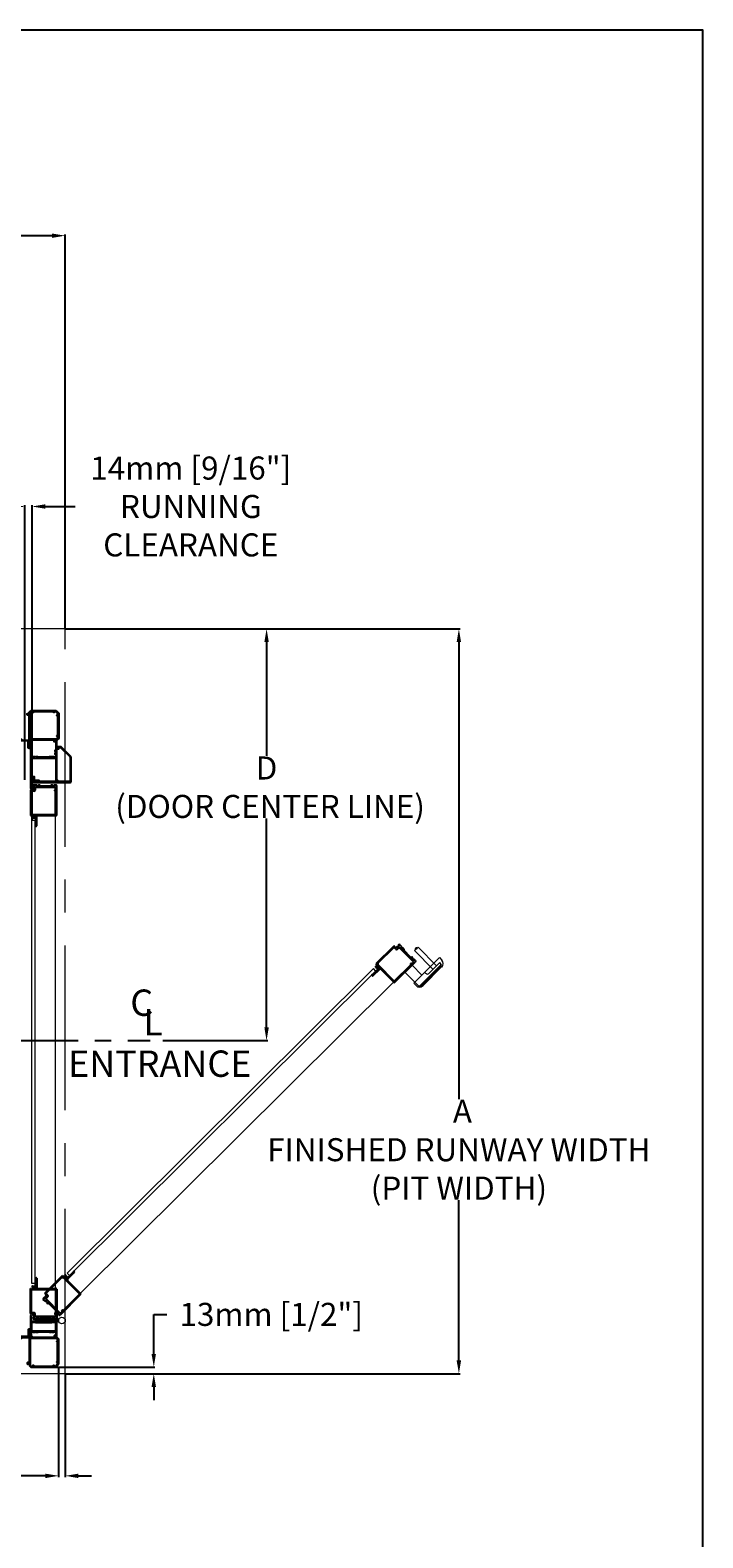
# Model space of a CAD drawing. Units: inches. Extents: x -619 to 17, y 5 to 424.
# Drawn here: x -90 to 13, y 196 to 424 of the extents above; entities that cross this region are included whole.
import ezdxf

# ---------------------------------------------------------------- set-up
doc = ezdxf.new("R2010")
doc.units = ezdxf.units.IN
doc.header["$LTSCALE"] = 10
doc.header["$MEASUREMENT"] = 0
doc.linetypes.add('CENTER', pattern=[2, 1.25, -0.25, 0.25, -0.25])
doc.linetypes.add('PHANTOM', pattern=[2.5, 1.25, -0.25, 0.25, -0.25, 0.25, -0.25])
for name, color, linetype in [('AXE', 4, 'CENTER'), ('CENTER LINE', 4, 'PHANTOM'), ('CONCREAT', 5, 'Continuous'), ('DIM', 3, 'Continuous'), ('DIMS', 1, 'Continuous')]:
    doc.layers.add(name, color=color, linetype=linetype)
doc.styles.add('ELEV_STYLE', font='TXT.SHX', dxfattribs={"height": 3.5})
doc.dimstyles.new('STANDARD-MM[INCH]1', dxfattribs={"dimtxt": 1.5, "dimasz": 2, "dimexe": 0.18, "dimexo": 0.0625, "dimgap": 0.09, "dimtad": 0, "dimtih": 1, "dimtoh": 1, "dimdec": 0, "dimlfac": 12.7, "dimzin": 0, "dimdsep": 46, "dimtxsty": 'ELEV_STYLE', "dimcen": 0.09, "dimadec": 0, "dimazin": 0, "dimtfac": 1, "dimtdec": 0, "dimtofl": 0, "dimtmove": 0, "dimatfit": 3, "dimfxl": 0, "dimtolj": 1, "dimtzin": 0, "dimarcsym": 0})

# ---------------------------------------------------------------- blocks, each defined once
blk = doc.blocks.new('*D225')
at = {"layer": 'DEFPOINTS', "color": 0, "linetype": 'Continuous'}
for p in [(-84.25, 333.54), (-84.25, 220.47, 0.6), (-24.45, 220.47)]:
    blk.add_point(p, dxfattribs=at)
at = {"layer": 'DIM', "color": 0, "linetype": 'Continuous', "lineweight": -2}
for p, q in [((-84.18, 333.54), (-24.27, 333.54)), ((-24.45, 331.54), (-24.45, 262.14)), ((-24.45, 222.47), (-24.45, 246.79)), ((-84.18, 220.47), (-24.27, 220.47))]:
    blk.add_line(p, q, dxfattribs=at)
at = {"layer": 'DIM', "color": 0, "linetype": 'Continuous'}
for points in [[(-24.79, 331.54), (-24.12, 331.54), (-24.45, 333.54)], [(-24.79, 222.47), (-24.12, 222.47), (-24.45, 220.47)]]:
    blk.add_solid(points, dxfattribs=at)
at = {"layer": 'DIM', "color": 0, "linetype": 'Continuous', "insert": (-24.45, 254.47), "char_height": 3.5, "attachment_point": 5, "style": 'ELEV_STYLE'}
blk.add_mtext('\\A1; A\\PFINISHED RUNWAY WIDTH\\P(PIT WIDTH) ', dxfattribs=at)
blk = doc.blocks.new('*D226')
at = {"layer": 'DEFPOINTS', "color": 0, "linetype": 'Continuous'}
for p in [(-84.25, 333.54), (-69.48, 271.03), (-53.67, 271.03)]:
    blk.add_point(p, dxfattribs=at)
at = {"layer": 'DIM', "color": 0, "linetype": 'Continuous', "lineweight": -2}
for p, q in [((-84.18, 333.54), (-53.49, 333.54)), ((-53.67, 331.54), (-53.67, 314.25)), ((-53.67, 273.03), (-53.67, 304.74)), ((-69.41, 271.03), (-53.49, 271.03))]:
    blk.add_line(p, q, dxfattribs=at)
at = {"layer": 'DIM', "color": 0, "linetype": 'Continuous'}
for points in [[(-54, 331.54), (-53.33, 331.54), (-53.67, 333.54)], [(-54, 273.03), (-53.33, 273.03), (-53.67, 271.03)]]:
    blk.add_solid(points, dxfattribs=at)
at = {"layer": 'DIM', "color": 0, "linetype": 'Continuous', "insert": (-53.67, 309.5), "char_height": 3.5, "attachment_point": 5, "style": 'ELEV_STYLE'}
blk.add_mtext('\\A1;D\\P (DOOR CENTER LINE)', dxfattribs=at)
blk = doc.blocks.new('*D227')
at = {"layer": 'DEFPOINTS', "color": 0, "linetype": 'Continuous'}
for p in [(-84.28, 393.23), (-204.62, 333.54), (-84.28, 333.54, 0.6)]:
    blk.add_point(p, dxfattribs=at)
at = {"layer": 'DIM', "color": 0, "linetype": 'Continuous', "lineweight": -2}
for p, q in [((-204.62, 333.6), (-204.62, 393.41)), ((-202.62, 393.23), (-178.32, 393.23)), ((-86.28, 393.23), (-99.97, 393.23)), ((-84.28, 333.6), (-84.28, 393.41))]:
    blk.add_line(p, q, dxfattribs=at)
at = {"layer": 'DIM', "color": 0, "linetype": 'Continuous'}
for points in [[(-202.62, 393.56), (-202.62, 392.89), (-204.62, 393.23)], [(-86.28, 393.56), (-86.28, 392.89), (-84.28, 393.23)]]:
    blk.add_solid(points, dxfattribs=at)
at = {"layer": 'DIM', "color": 0, "linetype": 'Continuous', "insert": (-139.14, 393.23), "char_height": 3.5, "attachment_point": 5, "style": 'ELEV_STYLE'}
blk.add_mtext('\\A1;B\\PFINISHED RUN WAY LENGTH\\P(PIT LENGTH)', dxfattribs=at)
blk = doc.blocks.new('*D228')
at = {"layer": 'DEFPOINTS', "color": 0, "linetype": 'Continuous'}
for p in [(-89.3, 352.12), (-90.37, 310.53), (-89.3, 304.44)]:
    blk.add_point(p, dxfattribs=at)
at = {"layer": 'DIM', "color": 0, "linetype": 'Continuous', "lineweight": -2}
for p, q in [((-92.37, 352.12), (-94.37, 352.12)), ((-90.37, 310.6), (-90.37, 352.3)), ((-89.3, 304.5), (-89.3, 352.3)), ((-87.3, 352.12), (-82.77, 352.12))]:
    blk.add_line(p, q, dxfattribs=at)
at = {"layer": 'DIM', "color": 0, "linetype": 'Continuous'}
for points in [[(-92.37, 352.45), (-92.37, 351.78), (-90.37, 352.12)], [(-87.3, 352.45), (-87.3, 351.78), (-89.3, 352.12)]]:
    blk.add_solid(points, dxfattribs=at)
at = {"layer": 'DIM', "color": 0, "linetype": 'Continuous', "insert": (-65.18, 352.12), "char_height": 3.5, "attachment_point": 5, "style": 'ELEV_STYLE'}
blk.add_mtext('\\A1;14mm [9/16"]\\PRUNNING\\PCLEARANCE', dxfattribs=at)
blk = doc.blocks.new('*D232')
at = {"layer": 'DEFPOINTS', "color": 0, "linetype": 'Continuous'}
for p in [(-85.26, 221.37, 0.6), (-84.25, 220.47), (-85.26, 204.96)]:
    blk.add_point(p, dxfattribs=at)
at = {"layer": 'DIM', "color": 0, "linetype": 'Continuous', "lineweight": -2}
for p, q in [((-85.26, 221.31), (-85.26, 204.78)), ((-84.25, 220.41), (-84.25, 204.78)), ((-87.26, 204.96), (-100.59, 204.96)), ((-82.25, 204.96), (-80.25, 204.96))]:
    blk.add_line(p, q, dxfattribs=at)
at = {"layer": 'DIM', "color": 0, "linetype": 'Continuous'}
for points in [[(-87.26, 205.29), (-87.26, 204.62), (-85.26, 204.96)], [(-82.25, 205.29), (-82.25, 204.62), (-84.25, 204.96)]]:
    blk.add_solid(points, dxfattribs=at)
at = {"layer": 'DIM', "color": 0, "linetype": 'Continuous', "insert": (-116.43, 204.96), "char_height": 3.5, "attachment_point": 5, "style": 'ELEV_STYLE'}
blk.add_mtext('\\A1;13mm [1/2"]', dxfattribs=at)
blk = doc.blocks.new('*D233')
at = {"layer": 'DEFPOINTS', "color": 0, "linetype": 'Continuous'}
for p in [(-85.66, 221.47), (-84.25, 220.47), (-70.8, 221.47)]:
    blk.add_point(p, dxfattribs=at)
at = {"layer": 'DIM', "color": 0, "linetype": 'Continuous', "lineweight": -2}
for p, q in [((-70.8, 223.47), (-70.8, 229.47)), ((-70.8, 229.47), (-68.8, 229.47)), ((-85.6, 221.47), (-70.62, 221.47)), ((-84.18, 220.47), (-70.62, 220.47)), ((-70.8, 218.47), (-70.8, 216.47))]:
    blk.add_line(p, q, dxfattribs=at)
at = {"layer": 'DIM', "color": 0, "linetype": 'Continuous'}
for points in [[(-71.14, 223.47), (-70.47, 223.47), (-70.8, 221.47)], [(-71.14, 218.47), (-70.47, 218.47), (-70.8, 220.47)]]:
    blk.add_solid(points, dxfattribs=at)
at = {"layer": 'DIM', "color": 0, "linetype": 'Continuous', "insert": (-52.96, 229.47), "char_height": 3.5, "attachment_point": 5, "style": 'ELEV_STYLE'}
blk.add_mtext('\\A1;13mm [1/2"]', dxfattribs=at)
blk = doc.blocks.new('BLK33')
at = {"color": 7, "linetype": 'Continuous'}
for p, q in [((-9.54, 43.56), (-9.54, 41.36)), ((-8.08, 43.62), (-9.48, 43.62)), ((-8.02, 44.4), (-8.02, 43.68)), ((-7.93, 44.43), (-7.99, 44.43)), ((-7.94, 43.82), (-7.94, 44.4)), ((-7.94, 44.4), (-7.93, 44.4)), ((-7.69, 43.8), (-7.93, 43.8)), ((-7.92, 43.68), (-7.68, 43.74)), ((-7.65, 43.62), (-7.91, 43.62)), ((-7.62, 43.59), (-7.65, 43.62)), ((-7.59, 43.62), (-7.62, 43.59)), ((-7.54, 43.62), (-7.59, 43.62)), ((-7.54, 41.74), (-7.54, 43.62)), ((-9.48, 41.3), (-9.35, 41.3)), ((-9.39, 41.35), (-9.39, 41.36)), ((-9.37, 41.38), (-9.18, 41.38)), ((-9.35, 41.33), (-9.37, 41.33)), ((-9.18, 41.33), (-9.2, 41.33)), ((-9.2, 41.3), (-9.15, 41.3)), ((-9.17, 41.36), (-9.17, 41.35)), ((-9.09, 41.36), (-9.09, 41.36)), ((-9.07, 41.38), (-8.29, 41.38)), ((-8.28, 41.36), (-8.28, 41.36)), ((-8.22, 41.3), (-8.16, 41.3)), ((-8.2, 41.35), (-8.2, 41.36)), ((-8.18, 41.38), (-7.99, 41.38)), ((-8.16, 41.33), (-8.18, 41.33)), ((-7.99, 41.33), (-8.01, 41.33)), ((-8.01, 41.3), (-7.8, 41.3)), ((-7.98, 41.36), (-7.98, 41.35)), ((-7.82, 41.4), (-7.82, 41.57)), ((-7.77, 41.57), (-7.77, 41.56)), ((-7.77, 41.41), (-7.77, 41.4)), ((-7.74, 41.56), (-7.74, 41.66)), ((-7.74, 41.36), (-7.74, 41.41)), ((-7.73, 41.68), (-7.6, 41.68))]:
    blk.add_line(p, q, dxfattribs=at)
for centre, radius, start, end in [((-9.48, 43.56), 0.06, 90, 180), ((-8.08, 43.68), 0.06, 270, 360), ((-7.99, 44.4), 0.03, 90, 180), ((-7.93, 43.82), 0.015, 180, 270), ((-7.91, 43.65), 0.03, 105.3366, 270), ((-7.93, 44.41), 0.015, 270, 90), ((-7.69, 43.77), 0.031, 285.3366, 90), ((-9.48, 41.36), 0.06, 180, 270), ((-9.37, 41.36), 0.015, 90, 180), ((-9.37, 41.35), 0.015, 180, 270), ((-9.35, 41.32), 0.015, 270, 90), ((-9.2, 41.32), 0.015, 90, 270), ((-9.18, 41.36), 0.015, 0, 90), ((-9.18, 41.35), 0.015, 270, 360), ((-9.15, 41.36), 0.06, 270, 360), ((-9.07, 41.36), 0.015, 90, 180), ((-8.29, 41.36), 0.015, 0, 90), ((-8.22, 41.36), 0.06, 180, 270), ((-8.18, 41.36), 0.015, 90, 180), ((-8.18, 41.35), 0.015, 180, 270), ((-8.16, 41.32), 0.015, 270, 90), ((-8.01, 41.32), 0.015, 90, 270), ((-7.99, 41.36), 0.015, 0, 90), ((-7.99, 41.35), 0.015, 270, 360), ((-7.8, 41.57), 0.025, 0, 180), ((-7.8, 41.4), 0.025, 180, 360), ((-7.8, 41.36), 0.06, 270, 360), ((-7.76, 41.56), 0.015, 180, 360), ((-7.76, 41.41), 0.015, 0, 180), ((-7.73, 41.66), 0.015, 90, 180), ((-7.6, 41.74), 0.06, 270, 360)]:
    blk.add_arc(centre, radius, start, end, dxfattribs=at)
blk = doc.blocks.new('BLK34')
at = {"color": 7, "linetype": 'Continuous'}
for p, q in [((-9.46, 43.52), (-9.46, 41.77)), ((-7.69, 43.54), (-9.45, 43.54)), ((-7.62, 43.47), (-7.69, 43.54)), ((-7.62, 41.77), (-7.62, 43.47)), ((-9.46, 41.66), (-9.46, 41.49)), ((-9.45, 41.76), (-9.4, 41.76)), ((-9.4, 41.68), (-9.45, 41.68)), ((-9.45, 41.48), (-7.92, 41.48)), ((-9.39, 41.74), (-9.39, 41.69)), ((-7.9, 41.49), (-7.9, 41.68)), ((-7.82, 41.76), (-7.63, 41.76))]:
    blk.add_line(p, q, dxfattribs=at)
for centre, radius, start, end in [((-9.45, 43.52), 0.015, 90, 180), ((-9.45, 41.77), 0.015, 180, 270), ((-9.45, 41.66), 0.015, 90, 180), ((-9.45, 41.49), 0.015, 180, 270), ((-9.4, 41.74), 0.015, 0, 90), ((-9.4, 41.69), 0.015, 270, 360), ((-7.92, 41.49), 0.015, 270, 360), ((-7.82, 41.68), 0.078, 90, 180), ((-7.63, 41.77), 0.015, 270, 360)]:
    blk.add_arc(centre, radius, start, end, dxfattribs=at)
blk = doc.blocks.new('BLK54')
at = {"color": 7, "linetype": 'Continuous'}
for p, q in [((-9.49, 80.25), (-9.69, 80.05)), ((-7.57, 80.25), (-9.49, 80.25)), ((-7.44, 80.12), (-7.57, 80.25)), ((-7.44, 79.97), (-7.44, 80.12)), ((-9.69, 80.05), (-9.69, 78.14)), ((-7.44, 78.07), (-7.44, 79.88)), ((-7.38, 79.96), (-7.43, 79.96)), ((-7.43, 79.9), (-7.32, 79.9)), ((-7.37, 80.02), (-7.37, 79.97)), ((-7.32, 80.03), (-7.35, 80.03)), ((-7.3, 79.91), (-7.3, 80.02)), ((-9.69, 78.12), (-9.57, 78.01)), ((-9.56, 78), (-9.41, 78)), ((-9.47, 77.91), (-9.47, 77.88)), ((-9.41, 77.93), (-9.46, 77.93)), ((-9.46, 77.86), (-9.35, 77.86)), ((-9.4, 77.99), (-9.4, 77.94)), ((-9.34, 77.88), (-9.34, 77.99)), ((-9.32, 78), (-7.51, 78)), ((-7.49, 77.99), (-7.45, 77.95)), ((-7.44, 77.93), (-7.44, 77.44)), ((-7.39, 78.01), (-7.43, 78.05)), ((-7.38, 77.4), (-7.38, 77.91)), ((-6.88, 78), (-7.37, 78)), ((-7.35, 77.94), (-6.84, 77.94)), ((-6.87, 78.05), (-6.87, 78.02)), ((-6.81, 77.97), (-6.81, 78.05)), ((-7.46, 77.43), (-7.49, 77.43)), ((-7.49, 77.37), (-7.41, 77.37))]:
    blk.add_line(p, q, dxfattribs=at)
for centre, radius, start, end in [((-7.43, 79.97), 0.015, 180, 270), ((-7.43, 79.88), 0.015, 90, 180), ((-7.38, 79.97), 0.015, 270, 360), ((-7.35, 80.02), 0.015, 90, 180), ((-7.32, 80.02), 0.015, 0, 90), ((-7.32, 79.91), 0.015, 270, 360), ((-9.68, 78.14), 0.015, 180, 225), ((-9.56, 78.02), 0.015, 225, 270), ((-9.46, 77.91), 0.015, 90, 180), ((-9.46, 77.88), 0.015, 180, 270), ((-9.41, 77.99), 0.015, 0, 90), ((-9.41, 77.94), 0.015, 270, 360), ((-9.35, 77.88), 0.015, 270, 360), ((-9.32, 77.99), 0.015, 90, 180), ((-7.51, 77.97), 0.03, 45, 90), ((-7.47, 77.93), 0.03, 0, 45), ((-7.41, 78.07), 0.03, 180, 225), ((-7.37, 78.03), 0.03, 225, 270), ((-7.35, 77.91), 0.03, 90, 180), ((-6.88, 78.02), 0.015, 270, 360), ((-6.84, 78.05), 0.03, 0, 180), ((-6.84, 77.97), 0.03, 270, 360), ((-7.49, 77.4), 0.03, 90, 270), ((-7.46, 77.44), 0.015, 270, 360), ((-7.41, 77.4), 0.03, 270, 360)]:
    blk.add_arc(centre, radius, start, end, dxfattribs=at)
blk = doc.blocks.new('BLK55')
at = {"color": 7, "linetype": 'Continuous'}
for p, q in [((-9.45, 80.17), (-9.61, 80.01)), ((-9.36, 80.17), (-9.45, 80.17)), ((-9.33, 80.1), (-9.36, 80.17)), ((-9.28, 80.17), (-9.3, 80.1)), ((-7.8, 80.17), (-9.28, 80.17)), ((-7.77, 80.1), (-7.8, 80.17)), ((-7.72, 80.17), (-7.74, 80.1)), ((-7.6, 80.17), (-7.72, 80.17)), ((-7.52, 80.09), (-7.6, 80.17)), ((-9.61, 80.01), (-9.61, 79.92)), ((-9.61, 79.92), (-9.54, 79.89)), ((-9.54, 79.86), (-9.61, 79.84)), ((-9.61, 79.84), (-9.61, 78.36)), ((-7.52, 78.1), (-7.52, 80.09)), ((-9.61, 78.36), (-9.54, 78.33)), ((-9.54, 78.3), (-9.61, 78.28)), ((-9.61, 78.28), (-9.61, 78.17)), ((-9.61, 78.16), (-9.54, 78.09)), ((-9.53, 78.08), (-7.54, 78.08))]:
    blk.add_line(p, q, dxfattribs=at)
for centre, start, end in [((-9.55, 79.88), 289.8189, 70.1811), ((-9.32, 80.11), 199.8189, 340.1811), ((-7.76, 80.11), 199.8189, 340.1811), ((-9.6, 78.17), 180, 225), ((-9.55, 78.32), 289.8189, 70.1811), ((-9.53, 78.1), 225, 270), ((-7.54, 78.1), 270, 360)]:
    blk.add_arc(centre, 0.015, start, end, dxfattribs=at)
blk = doc.blocks.new('BLK36')
at = {"color": 7, "linetype": 'Continuous'}
for p, q in [((-10.63, 41.04), (-10.63, 39.17)), ((-8.01, 41.1), (-10.57, 41.1)), ((-10.57, 39.18), (-10.57, 41.01)), ((-10.55, 41.03), (-7.66, 41.03)), ((-8, 41.09), (-8.01, 41.1)), ((-7.98, 41.1), (-8, 41.09)), ((-7.63, 41.1), (-7.98, 41.1)), ((-7.64, 41.04), (-7.63, 41.1)), ((-10.61, 39.13), (-9.9, 38.42)), ((-9.86, 38.47), (-10.56, 39.17)), ((-9.86, 38.4), (-9.65, 38.4)), ((-9.72, 38.46), (-9.85, 38.46)), ((-9.7, 38.55), (-9.7, 38.48)), ((-9.56, 38.56), (-9.69, 38.56)), ((-9.64, 38.42), (-9.64, 38.49)), ((-9.62, 38.5), (-9.59, 38.5)), ((-9.59, 38.5), (-9.58, 38.48)), ((-9.55, 38.48), (-9.55, 38.55))]:
    blk.add_line(p, q, dxfattribs=at)
for centre, radius, start, end in [((-10.57, 41.04), 0.06, 90, 180), ((-10.55, 41.01), 0.015, 90, 180), ((-7.66, 41.04), 0.015, 270, 349.3803), ((-10.57, 39.17), 0.06, 180, 225), ((-10.55, 39.18), 0.015, 180, 225), ((-9.86, 38.46), 0.06, 225, 270), ((-9.85, 38.48), 0.015, 225, 270), ((-9.72, 38.48), 0.015, 270, 360), ((-9.69, 38.55), 0.015, 90, 180), ((-9.65, 38.42), 0.015, 270, 360), ((-9.62, 38.49), 0.015, 90, 180), ((-9.57, 38.48), 0.0171, 195.9454, 360), ((-9.56, 38.55), 0.015, 0, 90)]:
    blk.add_arc(centre, radius, start, end, dxfattribs=at)
blk = doc.blocks.new('BLK37')
at = {"color": 15, "linetype": 'Continuous'}
for points in [[(-10.63, 40.37, 0), (-10.57, 40.43, 0)], [(-9.97, 41.03, 0), (-9.9, 41.1, 0)], [(-8.97, 41.03, 0), (-8.9, 41.1, 0)], [(-7.97, 41.03, 0), (-7.9, 41.1, 0)], [(-10.63, 39.37, 0), (-10.57, 39.43, 0)], [(-10.24, 38.76, 0), (-10.2, 38.8, 0)]]:
    blk.add_polyline3d(points, dxfattribs=at)
blk.add_blockref('BLK36', (0, 0))
blk = doc.blocks.new('BLK38')
at = {"color": 7, "linetype": 'Continuous'}
for p, q in [((-7.61, 41.51), (-7.61, 41.12)), ((-7.55, 37.9), (-7.55, 41.51)), ((-9.53, 41.03), (-9.6, 41.03)), ((-9.6, 40.95), (-9.56, 40.95)), ((-9.55, 40.93), (-9.55, 38.47)), ((-9.47, 39.26), (-9.47, 40.97)), ((-8.01, 41.03), (-8.18, 41.03)), ((-8.18, 40.95), (-7.86, 40.95)), ((-8, 41.01), (-8.01, 41.03)), ((-7.98, 41.03), (-8, 41.01)), ((-7.81, 41.03), (-7.98, 41.03)), ((-7.85, 40.93), (-7.85, 40.71)), ((-7.82, 40.68), (-7.64, 40.68)), ((-7.79, 40.76), (-7.79, 40.91)), ((-7.79, 40.91), (-7.76, 40.91)), ((-7.76, 40.91), (-7.78, 41)), ((-7.64, 40.74), (-7.77, 40.74)), ((-7.61, 41.12), (-7.63, 41.1)), ((-7.63, 41.1), (-7.63, 40.76)), ((-7.63, 40.67), (-7.63, 39.26)), ((-7.63, 39.26), (-9.47, 39.26)), ((-9.47, 38.95), (-9.47, 39.18)), ((-9.47, 39.18), (-9.37, 39.18)), ((-9.4, 38.95), (-9.47, 38.95)), ((-9.39, 38.89), (-9.39, 38.94)), ((-9.37, 39.18), (-9.35, 39.16)), ((-9.35, 39.16), (-9.18, 39.16)), ((-9.18, 39.16), (-9.16, 39.18)), ((-9.16, 39.18), (-9.14, 39.16)), ((-9.14, 39.16), (-8.97, 39.16)), ((-8.97, 39.16), (-8.95, 39.18)), ((-8.95, 39.18), (-8.14, 39.18)), ((-8.14, 39.18), (-8.11, 39.16)), ((-8.11, 39.16), (-7.95, 39.16)), ((-7.95, 39.16), (-7.93, 39.18)), ((-7.93, 39.18), (-7.91, 39.16)), ((-7.91, 39.16), (-7.74, 39.16)), ((-7.74, 39.16), (-7.72, 39.18)), ((-7.72, 39.18), (-7.63, 39.18)), ((-7.63, 39.18), (-7.63, 37.95)), ((-9.64, 38.48), (-9.64, 38.42)), ((-9.6, 38.5), (-9.62, 38.5)), ((-9.62, 38.41), (-9.55, 38.41)), ((-9.59, 38.47), (-9.59, 38.48)), ((-9.55, 38.47), (-9.59, 38.47)), ((-9.55, 38.41), (-9.55, 37.9)), ((-9.53, 37.88), (-9.45, 37.88)), ((-9.47, 38.75), (-9.47, 38.87)), ((-9.47, 38.87), (-9.4, 38.87)), ((-9.4, 38.75), (-9.47, 38.75)), ((-9.47, 37.95), (-9.47, 38.67)), ((-9.47, 38.67), (-9.4, 38.67)), ((-9.42, 37.95), (-9.47, 37.95)), ((-9.44, 37.89), (-9.42, 37.94)), ((-9.39, 38.68), (-9.39, 38.73)), ((-7.63, 37.95), (-7.68, 37.95)), ((-7.68, 37.94), (-7.66, 37.89)), ((-7.65, 37.88), (-7.56, 37.88))]:
    blk.add_line(p, q, dxfattribs=at)
for centre, radius, start, end in [((-7.58, 41.51), 0.0312, 0, 180), ((-9.6, 40.99), 0.04, 90, 270), ((-9.56, 40.93), 0.015, 0, 90), ((-9.53, 40.97), 0.06, 0, 90), ((-8.18, 40.99), 0.04, 90, 270), ((-7.86, 40.93), 0.015, 0, 90), ((-7.82, 40.71), 0.03, 180, 270), ((-7.81, 41), 0.03, 14.6209, 90), ((-7.77, 40.76), 0.015, 180, 270), ((-7.64, 40.76), 0.015, 270, 360), ((-7.64, 40.67), 0.015, 0, 90), ((-9.4, 38.94), 0.015, 0, 90), ((-9.62, 38.48), 0.015, 90, 180), ((-9.62, 38.42), 0.015, 180, 270), ((-9.6, 38.48), 0.015, 0, 90), ((-9.53, 37.9), 0.015, 180, 270), ((-9.45, 37.9), 0.015, 270, 331.9275), ((-9.42, 37.94), 0.0075, 331.9275, 90), ((-9.4, 38.89), 0.015, 270, 360), ((-9.4, 38.73), 0.015, 0, 90), ((-9.4, 38.68), 0.015, 270, 360), ((-7.68, 37.94), 0.0075, 90, 208.0725), ((-7.65, 37.9), 0.015, 208.0725, 270), ((-7.56, 37.9), 0.015, 270, 360)]:
    blk.add_arc(centre, radius, start, end, dxfattribs=at)
blk = doc.blocks.new('BLK39')
at = {"color": 15, "linetype": 'Continuous'}
for points in [[(-7.61175, 41.38825, 0), (-7.54925, 41.45075, 0)], [(-9.54925, 40.45075, 0), (-9.47125, 40.52875, 0)], [(-8.05385, 40.94615, 0), (-7.97385, 41.02615, 0)], [(-7.62725, 40.37275, 0), (-7.54925, 40.45075, 0)], [(-9.54925, 39.45075, 0), (-9.47125, 39.52875, 0)], [(-8.82135, 39.17865, 0), (-8.74335, 39.25665, 0)], [(-7.84335, 39.15665, 0), (-7.74335, 39.25665, 0)], [(-7.62725, 39.37275, 0), (-7.54925, 39.45075, 0)], [(-9.59425, 38.40575, 0), (-9.47125, 38.52875, 0)], [(-7.62725, 38.37275, 0), (-7.54925, 38.45075, 0)]]:
    blk.add_polyline3d(points, dxfattribs=at)
blk.add_blockref('BLK38', (0, 0))
blk = doc.blocks.new('BLK69')
at = {"color": 7, "linetype": 'Continuous'}
for p, q in [((-9.55, 77.99), (-9.55, 76.8)), ((-9.45, 78), (-9.53, 78)), ((-9.47, 77.58), (-9.47, 77.94)), ((-9.47, 77.94), (-9.42, 77.94)), ((-9.42, 77.95), (-9.44, 77.99)), ((-7.66, 77.99), (-7.68, 77.95)), ((-7.68, 77.94), (-7.63, 77.94)), ((-7.56, 78), (-7.65, 78)), ((-7.63, 77.94), (-7.63, 77.58)), ((-7.55, 76.36), (-7.55, 77.99)), ((-9.53, 76.79), (-7.95, 76.79)), ((-9.38, 77.57), (-9.46, 77.57)), ((-9.35, 77.59), (-9.38, 77.57)), ((-9.19, 77.59), (-9.35, 77.59)), ((-9.17, 77.57), (-9.19, 77.59)), ((-9.14, 77.59), (-9.17, 77.57)), ((-8.98, 77.59), (-9.14, 77.59)), ((-8.96, 77.57), (-8.98, 77.59)), ((-8.14, 77.57), (-8.96, 77.57)), ((-8.12, 77.59), (-8.14, 77.57)), ((-7.95, 77.59), (-8.12, 77.59)), ((-7.93, 77.57), (-7.95, 77.59)), ((-7.91, 77.59), (-7.93, 77.57)), ((-7.93, 76.77), (-7.93, 76.74)), ((-7.92, 76.73), (-7.89, 76.73)), ((-7.75, 77.59), (-7.91, 77.59)), ((-7.87, 76.74), (-7.87, 76.77)), ((-7.86, 76.79), (-7.63, 76.79)), ((-7.72, 77.57), (-7.75, 77.59)), ((-7.64, 77.57), (-7.72, 77.57)), ((-7.61, 76.77), (-7.61, 76.36)), ((-7.6, 76.35), (-7.56, 76.35))]:
    blk.add_line(p, q, dxfattribs=at)
for centre, radius, start, end in [((-9.53, 77.99), 0.015, 90, 180), ((-9.45, 77.99), 0.015, 28.0725, 90), ((-9.42, 77.94), 0.0075, 270, 28.0725), ((-7.68, 77.94), 0.0075, 151.9275, 270), ((-7.65, 77.99), 0.015, 90, 151.9275), ((-7.56, 77.99), 0.015, 0, 90), ((-9.53, 76.8), 0.015, 180, 270), ((-9.46, 77.58), 0.015, 180, 270), ((-7.95, 76.77), 0.015, 360, 90), ((-7.92, 76.74), 0.015, 180, 270), ((-7.89, 76.74), 0.015, 270, 360), ((-7.86, 76.77), 0.015, 90, 180), ((-7.64, 77.58), 0.015, 270, 360), ((-7.63, 76.77), 0.015, 0, 90), ((-7.6, 76.36), 0.015, 180, 270), ((-7.56, 76.36), 0.015, 270, 360)]:
    blk.add_arc(centre, radius, start, end, dxfattribs=at)
blk = doc.blocks.new('BLK70')
at = {"color": 7, "linetype": 'Continuous'}
for p, q in [((-9.47, 77.48), (-9.47, 76.88)), ((-7.64, 77.49), (-9.46, 77.49)), ((-9.46, 76.86), (-9.19, 76.86)), ((-9.19, 76.86), (-9.17, 76.89)), ((-9.17, 76.89), (-7.93, 76.89)), ((-7.93, 76.89), (-7.91, 76.86)), ((-7.91, 76.86), (-7.64, 76.86)), ((-7.63, 76.88), (-7.63, 77.48))]:
    blk.add_line(p, q, dxfattribs=at)
for centre, start, end in [((-9.46, 77.48), 90, 180), ((-9.46, 76.88), 180, 270), ((-7.64, 77.48), 0, 90), ((-7.64, 76.88), 270, 360)]:
    blk.add_arc(centre, 0.015, start, end, dxfattribs=at)
blk = doc.blocks.new('BLK129')
at = {"color": 7, "linetype": 'Continuous'}
for p, q in [((-9.69, 37.76), (-9.57, 37.88)), ((-9.56, 37.88), (-9.41, 37.88)), ((-9.47, 37.97), (-9.47, 38)), ((-9.46, 38.02), (-9.35, 38.02)), ((-9.41, 37.96), (-9.46, 37.96)), ((-9.4, 37.9), (-9.4, 37.94)), ((-9.34, 38), (-9.34, 37.9)), ((-9.32, 37.88), (-7.51, 37.88)), ((-7.49, 38.52), (-7.41, 38.52)), ((-7.46, 38.46), (-7.49, 38.46)), ((-7.49, 37.89), (-7.45, 37.93)), ((-7.44, 37.95), (-7.44, 38.44)), ((-7.44, 37.81), (-7.44, 36)), ((-7.39, 37.87), (-7.43, 37.83)), ((-7.38, 38.49), (-7.38, 37.97)), ((-6.88, 37.88), (-7.37, 37.88)), ((-7.35, 37.94), (-6.84, 37.94)), ((-6.87, 37.83), (-6.87, 37.87)), ((-6.81, 37.91), (-6.81, 37.83)), ((-9.69, 35.84), (-9.69, 37.75)), ((-9.49, 35.63), (-9.69, 35.84)), ((-7.57, 35.63), (-9.49, 35.63)), ((-7.44, 35.76), (-7.57, 35.63)), ((-7.44, 35.91), (-7.44, 35.76)), ((-7.43, 35.99), (-7.32, 35.99)), ((-7.38, 35.92), (-7.43, 35.92)), ((-7.37, 35.87), (-7.37, 35.91)), ((-7.32, 35.85), (-7.35, 35.85)), ((-7.3, 35.97), (-7.3, 35.87))]:
    blk.add_line(p, q, dxfattribs=at)
for centre, radius, start, end in [((-9.56, 37.87), 0.015, 90, 135), ((-9.46, 38), 0.015, 90, 180), ((-9.46, 37.97), 0.015, 180, 270), ((-9.41, 37.94), 0.015, 0, 90), ((-9.41, 37.9), 0.015, 270, 360), ((-9.35, 38), 0.015, 0, 90), ((-9.32, 37.9), 0.015, 180, 270), ((-7.49, 38.49), 0.03, 90, 270), ((-7.51, 37.91), 0.03, 270, 315), ((-7.46, 38.44), 0.015, 0, 90), ((-7.47, 37.95), 0.03, 315, 360), ((-7.41, 37.81), 0.03, 135, 180), ((-7.41, 38.49), 0.03, 0, 90), ((-7.37, 37.85), 0.03, 90, 135), ((-7.35, 37.97), 0.03, 180, 270), ((-6.88, 37.87), 0.015, 0, 90), ((-6.84, 37.83), 0.03, 180, 360), ((-6.84, 37.91), 0.03, 0, 90), ((-9.68, 37.75), 0.015, 135, 180), ((-7.43, 36), 0.015, 180, 270), ((-7.43, 35.91), 0.015, 90, 180), ((-7.38, 35.91), 0.015, 0, 90), ((-7.35, 35.87), 0.015, 180, 270), ((-7.32, 35.97), 0.015, 0, 90), ((-7.32, 35.87), 0.015, 270, 360)]:
    blk.add_arc(centre, radius, start, end, dxfattribs=at)
blk = doc.blocks.new('BLK130')
at = {"color": 7, "linetype": 'Continuous'}
for p, q in [((-9.61, 37.73), (-9.54, 37.8)), ((-9.53, 37.8), (-7.54, 37.8)), ((-7.52, 37.79), (-7.52, 35.79)), ((-9.61, 37.61), (-9.61, 37.72)), ((-9.54, 37.58), (-9.61, 37.61)), ((-9.61, 37.53), (-9.54, 37.55)), ((-9.61, 36.05), (-9.61, 37.53)), ((-9.54, 36.02), (-9.61, 36.05)), ((-9.61, 35.97), (-9.54, 35.99)), ((-9.61, 35.87), (-9.61, 35.97)), ((-9.45, 35.71), (-9.61, 35.87)), ((-9.36, 35.71), (-9.45, 35.71)), ((-9.33, 35.78), (-9.36, 35.71)), ((-9.28, 35.71), (-9.3, 35.78)), ((-7.8, 35.71), (-9.28, 35.71)), ((-7.77, 35.78), (-7.8, 35.71)), ((-7.72, 35.71), (-7.74, 35.78)), ((-7.6, 35.71), (-7.72, 35.71)), ((-7.52, 35.79), (-7.6, 35.71))]:
    blk.add_line(p, q, dxfattribs=at)
for centre, start, end in [((-9.53, 37.79), 90, 135), ((-7.54, 37.79), 0, 90), ((-9.6, 37.72), 135, 180), ((-9.55, 37.57), 289.8189, 70.1811), ((-9.55, 36.01), 289.8189, 70.1811), ((-9.32, 35.77), 19.8189, 160.1811), ((-7.76, 35.77), 19.8189, 160.1811)]:
    blk.add_arc(centre, 0.015, start, end, dxfattribs=at)
blk = doc.blocks.new('BLK30')
at = {"color": 7, "linetype": 'Continuous'}
for p, q in [((-9.54, 74.34), (-9.54, 76.54)), ((-9.48, 76.6), (-9.35, 76.6)), ((-9.39, 76.55), (-9.39, 76.54)), ((-9.35, 76.57), (-9.37, 76.57)), ((-9.37, 76.52), (-9.18, 76.52)), ((-9.2, 76.6), (-9.15, 76.6)), ((-9.18, 76.57), (-9.2, 76.57)), ((-9.17, 76.54), (-9.17, 76.55)), ((-9.09, 76.54), (-9.09, 76.54)), ((-9.07, 76.52), (-8.29, 76.52)), ((-8.28, 76.54), (-8.28, 76.54)), ((-8.22, 76.6), (-8.16, 76.6)), ((-8.2, 76.55), (-8.2, 76.54)), ((-8.16, 76.57), (-8.18, 76.57)), ((-8.18, 76.52), (-7.99, 76.52)), ((-8.01, 76.6), (-7.8, 76.6)), ((-7.99, 76.57), (-8.01, 76.57)), ((-7.98, 76.54), (-7.98, 76.55)), ((-7.82, 76.5), (-7.82, 76.33)), ((-7.77, 76.49), (-7.77, 76.5)), ((-7.77, 76.33), (-7.77, 76.34)), ((-7.74, 76.54), (-7.74, 76.49)), ((-7.74, 76.34), (-7.74, 76.24)), ((-7.73, 76.22), (-7.6, 76.22)), ((-7.54, 76.16), (-7.54, 74.28)), ((-8.08, 74.28), (-9.48, 74.28)), ((-8.02, 73.5), (-8.02, 74.22)), ((-7.93, 73.47), (-7.99, 73.47)), ((-7.94, 74.08), (-7.94, 73.5)), ((-7.94, 73.5), (-7.93, 73.5)), ((-7.69, 74.1), (-7.93, 74.1)), ((-7.92, 74.23), (-7.68, 74.16)), ((-7.65, 74.28), (-7.91, 74.28)), ((-7.62, 74.31), (-7.65, 74.28)), ((-7.59, 74.28), (-7.62, 74.31)), ((-7.54, 74.28), (-7.59, 74.28))]:
    blk.add_line(p, q, dxfattribs=at)
for centre, radius, start, end in [((-9.48, 76.54), 0.06, 90, 180), ((-9.37, 76.55), 0.015, 90, 180), ((-9.37, 76.54), 0.015, 180, 270), ((-9.35, 76.58), 0.015, 270, 90), ((-9.2, 76.58), 0.015, 90, 270), ((-9.18, 76.55), 0.015, 0, 90), ((-9.18, 76.54), 0.015, 270, 360), ((-9.15, 76.54), 0.06, 0, 90), ((-9.07, 76.54), 0.015, 180, 270), ((-8.29, 76.54), 0.015, 270, 360), ((-8.22, 76.54), 0.06, 90, 180), ((-8.18, 76.55), 0.015, 90, 180), ((-8.18, 76.54), 0.015, 180, 270), ((-8.16, 76.58), 0.015, 270, 90), ((-8.01, 76.58), 0.015, 90, 270), ((-7.99, 76.55), 0.015, 0, 90), ((-7.99, 76.54), 0.015, 270, 360), ((-7.8, 76.5), 0.025, 0, 180), ((-7.8, 76.33), 0.025, 180, 360), ((-7.8, 76.54), 0.06, 0, 90), ((-7.76, 76.49), 0.015, 180, 360), ((-7.76, 76.34), 0.015, 0, 180), ((-7.73, 76.24), 0.015, 180, 270), ((-7.6, 76.16), 0.06, 0, 90), ((-9.48, 74.34), 0.06, 180, 270), ((-8.08, 74.22), 0.06, 0, 90), ((-7.99, 73.5), 0.03, 180, 270), ((-7.91, 74.25), 0.03, 90, 254.6634), ((-7.93, 74.08), 0.015, 90, 180), ((-7.93, 73.49), 0.015, 270, 90), ((-7.69, 74.13), 0.031, 270, 74.6634)]:
    blk.add_arc(centre, radius, start, end, dxfattribs=at)
blk = doc.blocks.new('BLK31')
at = {"color": 7, "linetype": 'Continuous'}
for p, q in [((-9.46, 76.24), (-9.46, 76.41)), ((-9.46, 74.38), (-9.46, 76.13)), ((-9.45, 76.42), (-7.92, 76.42)), ((-9.4, 76.22), (-9.45, 76.22)), ((-9.45, 76.14), (-9.4, 76.14)), ((-9.39, 76.16), (-9.39, 76.21)), ((-7.9, 76.41), (-7.9, 76.22)), ((-7.82, 76.14), (-7.63, 76.14)), ((-7.62, 76.13), (-7.62, 74.43)), ((-7.62, 74.43), (-7.69, 74.36)), ((-7.69, 74.36), (-9.45, 74.36))]:
    blk.add_line(p, q, dxfattribs=at)
for centre, radius, start, end in [((-9.45, 76.41), 0.015, 90, 180), ((-9.45, 76.24), 0.015, 180, 270), ((-9.45, 76.13), 0.015, 90, 180), ((-9.4, 76.21), 0.015, 0, 90), ((-9.4, 76.16), 0.015, 270, 360), ((-7.92, 76.41), 0.015, 0, 90), ((-7.82, 76.22), 0.078, 180, 270), ((-7.63, 76.13), 0.015, 0, 90), ((-9.45, 74.38), 0.015, 180, 270)]:
    blk.add_arc(centre, radius, start, end, dxfattribs=at)
blk = doc.blocks.new('A$C1FB47BF0')
at = {"lineweight": 0}
for p, q in [((88.16, 6.47), (88.16, 42.36)), ((86.36, 6.85), (86.36, 41.99)), ((86.61, 41.99, 0.3), (86.36, 41.99, 0.3)), ((86.61, 6.85), (86.61, 41.99)), ((89.03, 7.63), (112.3, 30.75)), ((89.21, 7.45), (112.48, 30.57)), ((112.49, 30.56, 0.3), (112.3, 30.75, 0.13)), ((90.03, 6.09), (113.83, 29.73)), ((89.22, 7.44, 0.3), (89.03, 7.63, 0.12)), ((86.61, 6.85), (86.36, 6.85)), ((86.78, 6.47, 0.3), (86.78, 6.47)), ((88.39, 4.15), (86.64, 4.15)), ((88.39, 4.06), (86.64, 4.06)), ((86.64, 4.03), (88.39, 4.03)), ((86.64, 3.96), (88.39, 3.96))]:
    blk.add_line(p, q, dxfattribs=at)
at = {"color": 7, "linetype": 'Continuous', "lineweight": 0}
for p, q in [((115.7, 32.37, 0.3), (115.43, 32.11, 0.3)), ((115.43, 32.11, 0.3), (116.83, 30.69, 0.3)), ((115.52, 32.31, 0.3), (115.49, 32.28, 0.3)), ((115.5, 32.18, 0.3), (115.49, 32.2, 0.3)), ((115.61, 32.31, 0.3), (115.62, 32.3, 0.3)), ((115.7, 32.37, 0.3), (117.1, 30.96, 0.3)), ((115.23, 31, 0.3), (115.97, 30.25, 0.3)), ((117.31, 31.58, 0.3), (115.36, 29.64, 0.3)), ((116, 29.52, 0.3), (117.45, 30.97, 0.3)), ((116.51, 30.37, 0.3), (117.33, 31.2, 0.3)), ((117.31, 31.58, 0.3), (117.49, 31.4, 0.3)), ((117.45, 31.07, 0.3), (117.33, 31.2, 0.3)), ((114.69, 30.47, 0.3), (115.44, 29.72, 0.3)), ((117.48, 30.87, 0.3), (116.07, 29.46, 0.3)), ((116.21, 30.45, 0.3), (116.29, 30.37, 0.3)), ((115.36, 29.64, 0.3), (115.54, 29.46, 0.3))]:
    blk.add_line(p, q, dxfattribs=at)
at = {"color": 7, "linetype": 'PHANTOM', "lineweight": 0}
for p, q in [((115.49, 32.2, 0.3), (115.61, 32.31, 0.3)), ((115.82, 29.44, 0.3), (117.45, 31.07, 0.3))]:
    blk.add_line(p, q, dxfattribs=at)
at = {"lineweight": 0, "ltscale": 0.2}
blk.add_line((115.44, 29.72, 0.3), (115.7, 29.46, 0.3), dxfattribs=at)
at = {"color": 15, "linetype": 'Continuous', "lineweight": 0}
for points in [[(86.53, 50.27, 0), (86.45, 50.34, 0)], [(87.53, 50.27, 0), (87.45, 50.34, 0)], [(88.39, 49.4, 0), (88.31, 49.48, 0)], [(86.7, 48.09, 0), (86.62, 48.17, 0)], [(87.7, 48.09, 0), (87.62, 48.17, 0)], [(88.39, 48.4, 0), (88.31, 48.48, 0)], [(86.32, 43.59, 0), (86.24, 43.52, 0)], [(87.32, 44.6, 0), (87.22, 44.5, 0)], [(88.24, 44.52, 0), (88.16, 44.44, 0)], [(88.24, 43.52, 0), (88.16, 43.44, 0)], [(86.32, 42.59, 0), (86.24, 42.52, 0)], [(87.16, 42.44, 0), (87.08, 42.36, 0)], [(88.24, 42.52, 0), (88.08, 42.36, 0)], [(86.72, 42, 0), (86.64, 41.92, 0)], [(112.7, 31.21, 0), (112.59, 31.21, 0)], [(113.41, 31.91, 0), (113.3, 31.91, 0)], [(114.83, 31.91, 0), (114.69, 31.91, 0)], [(115.42, 31.2, 0), (115.31, 31.2, 0)], [(112.56, 30.5, 0), (112.45, 30.5, 0)], [(113.19, 30.5, 0), (113.08, 30.5, 0)], [(114, 29.79, 0), (113.78, 29.79, 0)], [(114.71, 30.49, 0), (114.6, 30.49, 0)], [(88.8, 7.33, 0), (88.56, 7.33, 0)], [(89.07, 7.33, 0), (88.93, 7.33, 0)], [(89.24, 7.33, 0), (89.13, 7.33, 0)], [(86.41, 6.47, 0), (86.24, 6.29, 0)], [(86.6, 6.65, 0), (86.51, 6.56, 0)], [(86.72, 6.77, 0), (86.64, 6.7, 0)], [(87.41, 6.47, 0), (87.34, 6.39, 0)], [(87.58, 5.92, 0), (87.43, 5.92, 0)], [(87.96, 6.62, 0), (87.85, 6.62, 0)], [(88.24, 6.29, 0), (88.16, 6.21, 0)], [(89.51, 6.62, 0), (89.4, 6.62, 0)], [(89.97, 5.91, 0), (89.86, 5.91, 0)], [(86.32, 5.37, 0), (86.24, 5.29, 0)], [(86.55, 4.6, 0), (86.44, 4.5, 0)], [(87.9, 5.21, 0), (87.75, 5.21, 0)], [(88.24, 5.29, 0), (88.16, 5.21, 0)], [(89.26, 5.21, 0), (89.15, 5.21, 0)], [(86.31, 4.36, 0), (86.25, 4.3, 0)], [(86.91, 3.96, 0), (86.81, 3.87, 0)], [(87.28, 4.33, 0), (87.18, 4.23, 0)], [(87.91, 3.96, 0), (87.81, 3.87, 0)], [(88.24, 4.29, 0), (88.1, 4.15, 0)], [(88.55, 4.5, 0), (88.35, 4.5, 0)], [(86.33, 3.38, 0), (86.25, 3.3, 0)], [(86.9, 2.67, 0), (86.82, 2.75, 0)], [(87.21, 3.26, 0), (87.13, 3.18, 0)], [(87.9, 2.67, 0), (87.82, 2.75, 0)], [(88.25, 3.3, 0), (88.13, 3.18, 0)], [(88.39, 2.18, 0), (88.31, 2.25, 0)], [(88.39, 1.18, 0), (88.31, 1.25, 0)], [(87.07, 0.5, 0), (86.99, 0.58, 0)], [(88.07, 0.5, 0), (87.98, 0.59, 0)]]:
    blk.add_polyline3d(points, dxfattribs=at)
at = {"lineweight": 0}
blk.add_circle((88.64, 4.03), 0.25, dxfattribs=at)
at = {"color": 7, "linetype": 'Continuous', "lineweight": 0, "ltscale": 0.2}
for centre, radius, start, end in [((117.22, 31.13, 0.3), 0.375, 314.8105, 44.8105), ((115.8, 29.72, 0.3), 0.375, 224.8105, 314.8105), ((115.8, 29.72, 0.3), 0.281, 248.2947, 314.8105)]:
    blk.add_arc(centre, radius, start, end, dxfattribs=at)
at = {"color": 7, "linetype": 'Continuous', "lineweight": 0}
for centre, major_axis, start_param, end_param in [((115.53, 32.24, 0.3), (-0.0423, 0.0426), 6.283185, 7.853982), ((115.56, 32.27, 0.3), (-0.0423, 0.0426), 4.712389, 6.283185), ((117.34, 31.02, 0.3), (-0.0859, 0.0865), 3.49596, 4.358011), ((116.4, 30.48, 0.3), (-0.106, 0.107), 1.570796, 3.141593)]:
    blk.add_ellipse(centre, major_axis=major_axis, ratio=1, start_param=start_param, end_param=end_param, dxfattribs=at)
at = {"layer": 'AXE', "lineweight": 0}
for p, q in [((88.89, 56.53), (28.7, 56.53)), ((88.89, 0), (88.89, 56.53)), ((88.89, 0), (28.7, 0))]:
    blk.add_line(p, q, dxfattribs=at)
at = {"lineweight": 0, "xscale": -1}
for name, p in [('BLK54', (78.7, -29.91)), ('BLK55', (78.7, -29.91)), ('BLK129', (78.7, -35.13)), ('BLK130', (78.7, -35.13))]:
    blk.add_blockref(name, p, dxfattribs=at)
at = {"lineweight": 0}
for name, p, rotation in [('BLK39', (78.7, 85.98), 180), ('BLK37', (78.7, 85.98), 180), ('BLK33', (78.7, 85.98), 180), ('BLK34', (78.7, 85.98), 180), ('BLK33', (138.11, 67.19), 134.8104868033488), ('BLK34', (138.11, 67.19), 134.8104868033488), ('BLK30', (136.07, 65.16), 134.8104868033488), ('BLK30', (78.7, 80.75), 180), ('BLK31', (136.07, 65.16), 134.8104868033488), ('BLK31', (78.7, 80.75), 180), ('BLK69', (78.7, 80.75), 180), ('BLK70', (78.7, 80.75), 180)]:
    blk.add_blockref(name, p, dxfattribs=dict(at, rotation=rotation))

msp = doc.modelspace()

# ---------------------------------------------------------------- linework, layer by layer
at = {"linetype": 'Continuous'}
msp.add_lwpolyline([(-618.69598, 5.16478), (12.61441, 5.16478), (12.61441, 424.42978), (-618.69598, 424.42978)], close=True, dxfattribs=at)
msp.add_lwpolyline([(-618.69598, 5.16478), (12.61441, 5.16478), (12.61441, 424.42978), (-618.69598, 424.42978)], close=True, dxfattribs=at)
at = {"layer": 'CENTER LINE', "linetype": 'CENTER'}
msp.add_line((-94.76766, 271.03306), (-71.37043, 271.03306), dxfattribs=at)

# ---------------------------------------------------------------- block references
at = {"layer": 'CONCREAT', "linetype": 'Continuous', "xscale": 2, "yscale": 2, "zscale": 2}
msp.add_blockref('A$C1FB47BF0', (-262.02971, 220.46875, 0.6), dxfattribs=at)

# ---------------------------------------------------------------- texts
at = {"layer": 'DIMS', "linetype": 'Continuous'}
for s, p in [('C', (-74.37446, 274.78672)), ('L', (-72.39742, 271.8153)), ('ENTRANCE', (-83.82393, 265.52984))]:
    msp.add_text(s, height=4, dxfattribs=at).set_placement(p)

# ---------------------------------------------------------------- dimensions: what is measured, and where the dimension line sits
at = {"layer": 'DIM', "linetype": 'Continuous'}
for base, p1, p2, angle, text, picture, middle in [((-84.27698, 393.22661), (-204.6222, 333.53625), (-84.27698, 333.53625, 0.59702), 180, 'B\\PFINISHED RUN WAY LENGTH\\P(PIT LENGTH)', '*D227', (-139.14355, 393.22661)), ((-89.3032, 352.11712), (-90.37395, 310.533), (-89.3032, 304.44225), 180, '<>\\PRUNNING\\PCLEARANCE', '*D228', (-65.18364, 352.11712)), ((-24.45378, 220.46875), (-84.2472, 333.53625), (-84.2472, 220.46875, 0.6), 90, ' A\\PFINISHED RUNWAY WIDTH\\P(PIT WIDTH) ', '*D225', (-24.45378, 254.46779)), ((-53.66798, 271.03306), (-84.2472, 333.53625), (-69.47539, 271.03306), 90, 'D\\P (DOOR CENTER LINE)', '*D226', (-53.66798, 309.49807))]:
    dim = msp.add_linear_dim(base=base, p1=p1, p2=p2, angle=angle, text=text, dimstyle='STANDARD-MM[INCH]1', override={"dimpost": 'mm'}, dxfattribs=at)
    dim.commit()
    dim.dimension.update_dxf_attribs({"geometry": picture, "text_midpoint": middle, "dimtype": 160})
dim = msp.add_linear_dim(base=(-70.8025, 221.46875), p1=(-84.2472, 220.46875), p2=(-85.65859, 221.46875), angle=90, dimstyle='STANDARD-MM[INCH]1', override={"dimpost": 'mm'}, dxfattribs=at)
dim.commit()
dim.dimension.update_dxf_attribs({"geometry": '*D233', "text_midpoint": (-52.9625, 229.46875), "dimtype": 160})
dim = msp.add_linear_dim(base=(-85.25932, 204.95795), p1=(-84.2472, 220.46875), p2=(-85.25932, 221.37401, 0.6), dimstyle='STANDARD-MM[INCH]1', override={"dimpost": 'mm'}, dxfattribs=at)
dim.commit()
dim.dimension.update_dxf_attribs({"geometry": '*D232', "text_midpoint": (-116.4272, 204.95795), "dimtype": 160})

doc.saveas('drawing.dxf')
